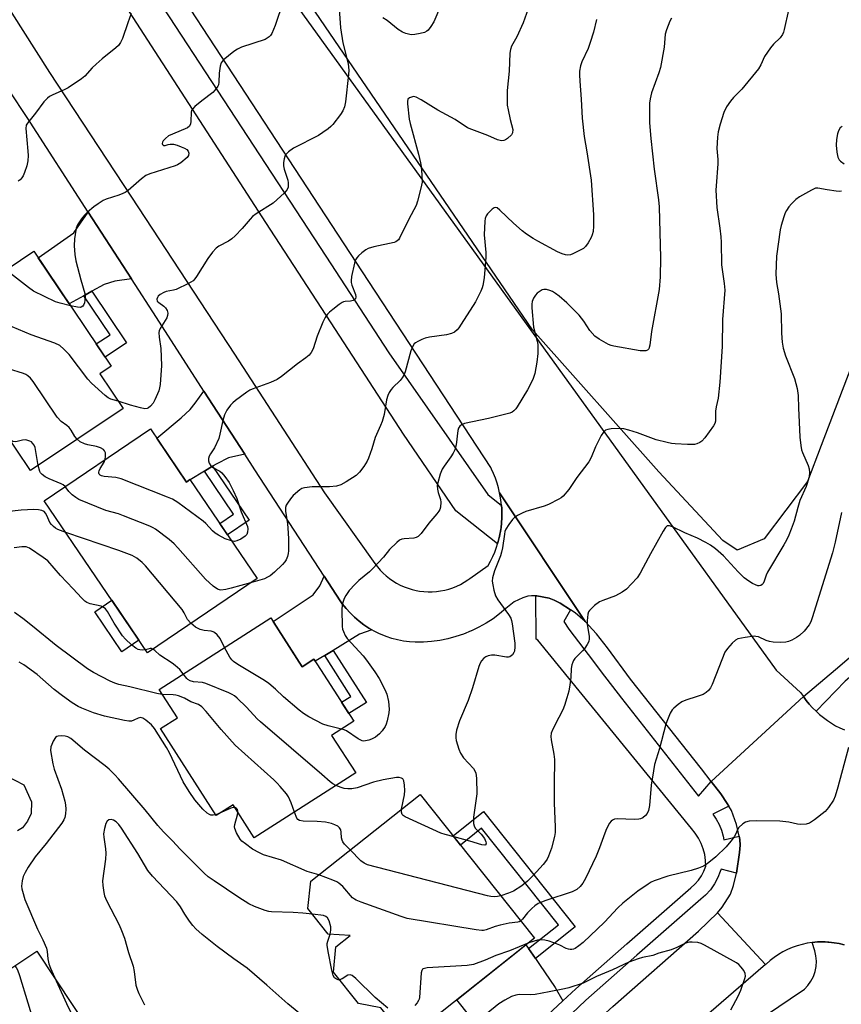
# Model space of a CAD drawing. Units: inches. Extents: x 1237770 to 1243770, y 573452 to 577453.
# Drawn here: x 1239693 to 1239960, y 573677 to 573997 of the extents above; entities that cross this region are included whole.
import ezdxf

# ---------------------------------------------------------------- set-up
doc = ezdxf.new("R2010")
doc.units = ezdxf.units.IN
doc.header["$MEASUREMENT"] = 0
for name, color, linetype in [('BLDG-Footprint', 5, 'Continuous'), ('CULTRL-Pad', 6, 'Continuous'), ('NTRL-Farm Land', 3, 'Continuous'), ('TRANS-Driveway', 251, 'Continuous'), ('TRANS-Non Street Sidewalk', 7, 'Continuous'), ('TRANS-Road', 130, 'Continuous'), ('TRANS-Street Sidewalk', 7, 'Continuous'), ('Undefined', 1, 'Continuous')]:
    doc.layers.add(name, color=color, linetype=linetype)

msp = doc.modelspace()

# ---------------------------------------------------------------- linework, layer by layer
at = {"layer": 'BLDG-Footprint'}
for points, elevation in [([(1239726.36, 573870.5), (1239696.29, 573850.28), (1239663.64, 573898.83), (1239697.41, 573921.53), (1239722.53, 573884.17), (1239718.83, 573881.69)], 626.65), ([(1239735.23, 573863.84), (1239746.92, 573846.59), (1239748.09, 573847.39), (1239769.85, 573815.29), (1239734.26, 573791.16), (1239700.81, 573840.51)], 623.06), ([(1239774.3, 573802.5), (1239784.48, 573786.61), (1239788.31, 573789.06), (1239801.25, 573768.88), (1239794.07, 573764.29), (1239801.88, 573752.12), (1239768.97, 573731.02), (1239762.09, 573741.76), (1239756.63, 573738.26), (1239738.53, 573766.48), (1239743.99, 573769.98), (1239738.05, 573779.25)], 620), ([(1239859.93, 573698.44), (1239818.32, 573665.4), (1239810.01, 573675.86), (1239802.81, 573677.17), (1239794.72, 573687.35), (1239795.47, 573695.65), (1239800.05, 573699.29), (1239792.97, 573699.73), (1239786.37, 573708.05), (1239787.32, 573716.95), (1239822.83, 573745.14)], 616.2), ([(1239670.94, 573700.85), (1239682.36, 573683.59), (1239698.35, 573694.17), (1239716.19, 573667.23), (1239677.84, 573641.84), (1239671.48, 573651.44), (1239668.3, 573649.34), (1239656.92, 573666.52), (1239660.87, 573669.14), (1239649.35, 573686.55)], 617.65)]:
    msp.add_lwpolyline(points, close=True, dxfattribs=dict(at, elevation=elevation))
at = {"layer": 'CULTRL-Pad'}
msp.add_lwpolyline([(1239731.51, 573795.22), (1239725.98, 573791.47), (1239717.18, 573804.45), (1239722.71, 573808.2)], close=True, dxfattribs=at)
msp.add_lwpolyline([(1239688.36, 573751.27), (1239694.19, 573748.28), (1239696.61, 573742.71), (1239696.55, 573738.94), (1239695.36, 573736.45), (1239693.71, 573734.25), (1239692.07, 573733.26)], dxfattribs=at)
at = {"layer": 'NTRL-Farm Land'}
msp.add_lwpolyline([(1240354.02, 574593.06), (1240235.23, 574495.58), (1240184.55, 574440.28), (1240152.62, 574387.8), (1240128.31, 574317.79), (1240089.79, 574169.98), (1240044.48, 574059.18), (1239980.5, 573930.44), (1239952.96, 573858.46), (1239948.48, 573846.75), (1239934.48, 573828.1), (1239925.67, 573824.47), (1239921, 573827.58), (1239900.26, 573849.86), (1239859.29, 573895.99), (1239793.52, 573992.41), (1239749.3, 574057.25), (1239657.94, 574192.71), (1239569.23, 574335.89), (1239486.69, 574467.2), (1239483.25, 574472.68), (1239406.99, 574594.22)], dxfattribs=at)
at = {"layer": 'TRANS-Driveway'}
for points in [[(1239729.11, 573912.57), (1239723.69, 573911.82), (1239720.21, 573910.77), (1239716.22, 573908.53), (1239713.64, 573907.09), (1239708.91, 573904.43), (1239698.83, 573919.42), (1239710.39, 573927.49), (1239712.56, 573930.68), (1239715.08, 573934.28)], [(1239765.89, 573855.6), (1239760.56, 573854.44), (1239756.76, 573852.51), (1239755.44, 573851.71), (1239752.78, 573850.11), (1239748.14, 573847.32), (1239748.09, 573847.39), (1239746.92, 573846.59), (1239737.3, 573860.79), (1239745.19, 573867.48), (1239748.15, 573870.18), (1239749.79, 573872.23), (1239752.64, 573876.13)], [(1239807.14, 573798.58), (1239803.17, 573797.16), (1239794.53, 573791.9), (1239791.82, 573790.25), (1239788.75, 573788.37), (1239788.31, 573789.06), (1239784.48, 573786.61), (1239775.06, 573801.32), (1239788.12, 573809.96), (1239790.26, 573812.89), (1239791.61, 573816.04), (1239796.82, 573808.03), (1239797.54, 573807.03), (1239798.76, 573805.5), (1239800.08, 573804.05), (1239801.48, 573802.68), (1239802.97, 573801.4), (1239804.53, 573800.22), (1239806.17, 573799.14)], [(1239858.01, 573695.03), (1239860.22, 573691.85), (1239861.55, 573689.93), (1239866.64, 573682.37), (1239869.11, 573678.08), (1239853.94, 573663.87), (1239852.53, 573662.45), (1239851.61, 573662.8), (1239848.96, 573663.84), (1239845.5, 573665.6), (1239843.4, 573667.17), (1239838.36, 573673.73), (1239836.42, 573676.25), (1239834.74, 573678.44), (1239857.16, 573696.24)]]:
    msp.add_lwpolyline(points, close=True, dxfattribs=at)
at = {"layer": 'TRANS-Non Street Sidewalk'}
for points in [[(1239713.64, 573907.09), (1239716.22, 573908.53), (1239727.47, 573891.79), (1239720.54, 573887.13), (1239717.66, 573891.43), (1239722.14, 573894.44)], [(1239752.78, 573850.11), (1239755.44, 573851.71), (1239767.34, 573834.16), (1239760.29, 573829.39), (1239757.77, 573833.11), (1239762.25, 573836.14)], [(1239969.95, 573789.75), (1239960.78, 573781.95), (1239951.3, 573772.12), (1239950.18, 573773.24), (1239949.11, 573774.41), (1239948.11, 573775.63), (1239947.18, 573776.91), (1239957.61, 573785.7), (1239967.36, 573794.01), (1239974.29, 573797.06)], [(1239791.82, 573790.25), (1239794.53, 573791.9), (1239805.36, 573775.01), (1239799.66, 573771.35), (1239797.31, 573775.03), (1239800.33, 573776.97)], [(1239860.22, 573691.85), (1239858.01, 573695.03), (1239867.67, 573702.71), (1239842.74, 573734.11), (1239835.91, 573728.68), (1239833.5, 573731.71), (1239843.36, 573739.54), (1239873.1, 573702.08)]]:
    msp.add_lwpolyline(points, close=True, dxfattribs=at)
at = {"layer": 'TRANS-Road'}
for points in [[(1239758.49, 574034.88), (1239893.63, 573847.44), (1239938.33, 573785.43), (1239946.3, 573778.23), (1239947.18, 573776.91), (1239917.31, 573749.33), (1239914.17, 573753.41), (1239891.06, 573782.55), (1239883.6, 573792.69), (1239880.02, 573797.24), (1239876.35, 573801.28), (1239848.6, 573843.11), (1239848.22, 573844.69), (1239847.77, 573846.26), (1239847.23, 573847.81), (1239846.62, 573849.32), (1239845.94, 573850.8), (1239845.72, 573851.25), (1239806.14, 573911.66), (1239718.29, 574046.04)], [(1239669.26, 574031.86), (1239702.46, 573979.62), (1239729.12, 573939.12), (1239762.57, 573888.12), (1239791.74, 573843.12), (1239808.09, 573820.13), (1239808.91, 573819.03), (1239809.81, 573817.99), (1239810.76, 573817.01), (1239811.78, 573816.09), (1239812.85, 573815.24), (1239813.97, 573814.46), (1239815.15, 573813.74), (1239816.36, 573813.11), (1239817.61, 573812.54), (1239818.89, 573812.06), (1239820.21, 573811.66), (1239821.54, 573811.35), (1239822.64, 573811.15), (1239824, 573810.99), (1239825.37, 573810.91), (1239826.74, 573810.92), (1239828.1, 573811.02), (1239829.46, 573811.2), (1239830.81, 573811.47), (1239832.13, 573811.82), (1239833.43, 573812.25), (1239834.71, 573812.76), (1239835.94, 573813.35), (1239837.14, 573814.02), (1239838.29, 573814.77), (1239838.91, 573815.2), (1239844.88, 573819.44), (1239845.66, 573820.88), (1239846.37, 573822.35), (1239847.01, 573823.85), (1239847.57, 573825.39), (1239847.93, 573826.53), (1239848.05, 573826.95), (1239848.15, 573827.29), (1239848.36, 573828.11), (1239848.46, 573828.53), (1239848.54, 573828.87), (1239848.71, 573829.7), (1239848.8, 573830.13), (1239848.86, 573830.47), (1239848.99, 573831.32), (1239849.05, 573831.74), (1239849.09, 573832.09), (1239849.19, 573832.94), (1239849.23, 573833.36), (1239849.25, 573833.71), (1239849.3, 573834.57), (1239849.32, 573834.99), (1239849.33, 573835.34), (1239849.34, 573836.2), (1239849.34, 573836.63), (1239849.33, 573836.97), (1239849.29, 573837.84), (1239849.27, 573838.26), (1239849.25, 573838.6), (1239849.21, 573839), (1239849.13, 573839.88), (1239848.91, 573841.5), (1239848.6, 573843.11), (1239876.35, 573801.28), (1239873.11, 573804.05), (1239871.57, 573805.05), (1239868.25, 573807.2), (1239866.33, 573808.19), (1239864.68, 573808.82), (1239860.69, 573809.57), (1239860.36, 573809.59), (1239858.97, 573809.67), (1239857.76, 573809.54), (1239856.08, 573808.96), (1239853.31, 573807.62), (1239850.64, 573805.52), (1239848.6, 573803.79), (1239846.45, 573802.2), (1239844.21, 573800.74), (1239841.87, 573799.42), (1239839.47, 573798.26), (1239839.39, 573798.23), (1239836.91, 573797.22), (1239834.38, 573796.37), (1239831.79, 573795.68), (1239829.17, 573795.16), (1239826.51, 573794.8), (1239823.84, 573794.61), (1239821.17, 573794.58), (1239819.36, 573794.66), (1239817.42, 573794.92), (1239815.5, 573795.31), (1239813.61, 573795.81), (1239811.75, 573796.43), (1239809.93, 573797.16), (1239809.62, 573797.3), (1239807.87, 573798.17), (1239807.14, 573798.58), (1239806.17, 573799.14), (1239804.53, 573800.22), (1239802.97, 573801.4), (1239801.48, 573802.68), (1239800.08, 573804.05), (1239798.76, 573805.5), (1239797.54, 573807.03), (1239796.82, 573808.03), (1239791.61, 573816.04), (1239769.16, 573850.53), (1239765.89, 573855.6), (1239752.64, 573876.13), (1239737.21, 573900.03), (1239729.11, 573912.57), (1239715.08, 573934.28), (1239695.21, 573965.03), (1239689.48, 573973.66)], [(1239960.46, 573696.28), (1239958.83, 573696.67), (1239957.18, 573696.97), (1239955.51, 573697.15), (1239955.1, 573697.18), (1239954.3, 573697.21), (1239953.43, 573697.24), (1239951.75, 573697.19), (1239950.08, 573697.04), (1239948.42, 573696.78), (1239946.78, 573696.42), (1239945.17, 573695.95), (1239943.59, 573695.39), (1239942.04, 573694.72), (1239940.55, 573693.96), (1239939.1, 573693.11), (1239937.71, 573692.17), (1239936.38, 573691.15), (1239935.12, 573690.04), (1239934.93, 573689.86), (1239919.28, 573706.62), (1239920.84, 573708.55), (1239923.59, 573712.69), (1239924.51, 573715.5), (1239925.45, 573719.56), (1239926.5, 573726.27), (1239926.66, 573728.61), (1239926.59, 573730.48), (1239926.35, 573731.53), (1239925.51, 573735.31), (1239923.82, 573739.89), (1239923.01, 573741.32), (1239922.5, 573742.22), (1239920.45, 573745.26), (1239917.31, 573749.33), (1239947.18, 573776.91), (1239948.11, 573775.63), (1239949.11, 573774.41), (1239950.18, 573773.24), (1239951.3, 573772.12), (1239952.47, 573771.06), (1239953.7, 573770.06), (1239954.97, 573769.12), (1239956.3, 573768.25), (1239957.66, 573767.45), (1239959.06, 573766.72), (1239960.5, 573766.06)]]:
    msp.add_lwpolyline(points, dxfattribs=at)
msp.add_lwpolyline([(1239934.93, 573689.86), (1239892.5, 573653.13), (1239868.21, 573629.41), (1239843.4, 573602.08), (1239821.76, 573575.11), (1239808.57, 573556.63), (1239792.04, 573528.73), (1239769.09, 573535.13), (1239784.63, 573560.07), (1239806.06, 573590.64), (1239829.88, 573620.47), (1239853.45, 573646.59), (1239856.98, 573649.87), (1239882.04, 573673.21), (1239885.3, 573676.24), (1239913.15, 573700.68), (1239919.28, 573706.62)], close=True, dxfattribs=at)
at = {"layer": 'TRANS-Street Sidewalk'}
for points in [[(1239733.59, 574009.72), (1239792.15, 573919.97), (1239812.67, 573888.52), (1239844.75, 573842.49), (1239849.21, 573839), (1239849.25, 573838.6), (1239849.27, 573838.26), (1239849.29, 573837.84), (1239849.33, 573836.97), (1239849.34, 573836.63), (1239849.34, 573836.2), (1239849.33, 573835.34), (1239849.32, 573834.99), (1239849.3, 573834.57), (1239849.25, 573833.71), (1239849.23, 573833.36), (1239849.19, 573832.94), (1239849.09, 573832.09), (1239849.05, 573831.74), (1239848.99, 573831.32), (1239848.86, 573830.47), (1239848.8, 573830.13), (1239848.71, 573829.7), (1239848.54, 573828.87), (1239848.46, 573828.53), (1239848.36, 573828.11), (1239848.15, 573827.29), (1239848.05, 573826.95), (1239847.93, 573826.53), (1239834.42, 573837.26), (1239817.39, 573862.17), (1239795.33, 573896.07), (1239772.7, 573930.85), (1239705.86, 574034.42)], [(1239853.94, 573663.87), (1239869.11, 573678.08), (1239873.29, 573681.99), (1239889.88, 573696.62), (1239910.69, 573714.8), (1239911.99, 573715.93), (1239913.14, 573717.22), (1239914.12, 573718.63), (1239914.92, 573720.16), (1239915.52, 573721.78), (1239915.44, 573723.69), (1239915.16, 573725.58), (1239914.67, 573727.44), (1239914, 573729.23), (1239913.14, 573730.94), (1239912.11, 573732.55), (1239910.92, 573734.05), (1239860.95, 573795.19), (1239860.45, 573795.55), (1239860.36, 573809.59), (1239860.69, 573809.57), (1239864.68, 573808.82), (1239866.33, 573808.19), (1239868.25, 573807.2), (1239871.57, 573805.05), (1239869.43, 573801.23), (1239871.01, 573798.8), (1239879.05, 573788.28), (1239881.61, 573784.93), (1239888.13, 573776.41), (1239913.19, 573744.55), (1239917.31, 573749.33), (1239920.45, 573745.26), (1239922.5, 573742.22), (1239923.01, 573741.32), (1239917.81, 573738.67), (1239918.92, 573737.05), (1239919.85, 573735.32), (1239920.6, 573733.5), (1239921.15, 573731.61), (1239921.37, 573730.39), (1239926.35, 573731.53), (1239926.59, 573730.48), (1239926.66, 573728.61), (1239926.5, 573726.27), (1239925.45, 573719.56), (1239920.46, 573720.88), (1239920.16, 573720.05), (1239919.45, 573718.14), (1239918.37, 573716.07), (1239917.03, 573714.14), (1239915.47, 573712.4), (1239913.94, 573711.07), (1239893.14, 573692.9), (1239876.62, 573678.33), (1239871.89, 573673.9)], [(1239935.52, 573673.76), (1239942.89, 573678.74), (1239947.51, 573681.86), (1239948.68, 573683.1), (1239949.66, 573684.49), (1239950.44, 573686), (1239951, 573687.61), (1239951.33, 573689.28), (1239951.42, 573690.98), (1239951.27, 573692.67), (1239950.89, 573694.33), (1239950.08, 573697.04), (1239951.75, 573697.19), (1239953.43, 573697.24), (1239954.3, 573697.21), (1239955.1, 573697.18), (1239955.51, 573697.15), (1239957.18, 573696.97), (1239958.83, 573696.67), (1239960.46, 573696.28)]]:
    msp.add_lwpolyline(points, dxfattribs=at)
at = {"layer": 'Undefined'}
msp.add_line((1239758.17, 573739.24, 616), (1239756.45, 573738.54, 616), dxfattribs=at)
for points, elevation in [([(1239778.32, 574002.57), (1239775.75, 573994.84), (1239774.63, 573992.25), (1239774.18, 573991.56), (1239773.82, 573991.18), (1239773.2, 573990.7), (1239772.45, 573990.3), (1239764.86, 573987.78), (1239763.5, 573987.22), (1239762.29, 573986.4), (1239758.87, 573983.62), (1239758.5, 573983.19), (1239758.22, 573982.72), (1239757.92, 573981.64), (1239757.6, 573979.34), (1239757.51, 573976.47), (1239757.32, 573975.64), (1239757.08, 573975.12), (1239756.29, 573973.92), (1239755.53, 573973.05), (1239751.92, 573970.43), (1239749.65, 573968.5), (1239748.86, 573967.68), (1239748.58, 573967.21), (1239748.45, 573966.72), (1239748.36, 573963.67), (1239748.23, 573962.88), (1239747.94, 573962.2), (1239747.34, 573961.67), (1239746.57, 573961.26), (1239741.16, 573958.97), (1239740.11, 573958.21), (1239739.41, 573957.37), (1239739.17, 573956.94), (1239739.08, 573956.53), (1239739.21, 573956.17), (1239739.49, 573955.92), (1239739.67, 573955.85), (1239740.09, 573955.89), (1239741, 573956.19), (1239741.67, 573956.32), (1239742.78, 573956.29), (1239743.89, 573956.01), (1239745.26, 573955.5), (1239746.33, 573955.04), (1239747.05, 573954.63), (1239747.55, 573954.08), (1239747.74, 573953.35), (1239747.65, 573952.62), (1239747.19, 573951.97), (1239745.08, 573950.29), (1239744.07, 573949.64), (1239743.3, 573949.25), (1239735.04, 573946.64), (1239733.74, 573946.11), (1239732.35, 573945.1), (1239727.99, 573941.32), (1239727.09, 573940.67), (1239726.33, 573940.28), (1239724.97, 573939.76), (1239720.91, 573938.49), (1239719.91, 573937.98), (1239718.24, 573936.92), (1239716.86, 573935.93), (1239714.88, 573934.24), (1239713.84, 573933.24), (1239712.91, 573932.08), (1239711.56, 573930.12), (1239711.14, 573929.05), (1239710.62, 573925.61), (1239710.47, 573923.31), (1239710.69, 573920.44), (1239711, 573918.45), (1239712.67, 573912.27), (1239713.95, 573907.85), (1239714.05, 573907.01), (1239713.95, 573905.62), (1239713.81, 573904.81), (1239713.58, 573904.07), (1239713.33, 573903.68), (1239712.82, 573903.38), (1239712.4, 573903.29), (1239711.59, 573903.33), (1239709.32, 573903.83)], 630), ([(1239796.43, 574001.8), (1239796.92, 573994.12), (1239797.73, 573989.23), (1239799.43, 573982.45), (1239799.67, 573980.4), (1239799.6, 573978.91), (1239798.61, 573970.12), (1239798.25, 573968.45), (1239797.71, 573967.15), (1239796.9, 573965.95), (1239794.43, 573962.71), (1239793.85, 573962.07), (1239792.95, 573961.31), (1239791.26, 573960.09), (1239789.76, 573959.16), (1239781.65, 573955.06), (1239780.05, 573953.83), (1239779.09, 573952.83), (1239778.84, 573952.35), (1239778.63, 573951.54), (1239778.5, 573950.4), (1239778.49, 573949.25), (1239778.7, 573948.15), (1239779.84, 573944.65), (1239780, 573943.81), (1239780.01, 573943.23), (1239779.91, 573942.39), (1239779.66, 573941.6), (1239779.35, 573941.14), (1239778.78, 573940.5), (1239775.07, 573937.19), (1239769.6, 573933.66), (1239768.42, 573932.79), (1239767.63, 573931.99), (1239765.02, 573928.94), (1239762.73, 573926.57), (1239761.64, 573925.55), (1239760.56, 573924.83), (1239757.48, 573923.17), (1239756.56, 573922.5), (1239755.44, 573921.24), (1239753.88, 573919.21), (1239750.16, 573913.3), (1239749.67, 573912.59), (1239749.11, 573911.95), (1239748.41, 573911.46), (1239747.64, 573911.04), (1239743.62, 573909.14), (1239742.79, 573908.86), (1239740.35, 573908.45), (1239739.58, 573908.19), (1239738.4, 573907.52), (1239737.78, 573906.93), (1239737.5, 573906.49), (1239737.37, 573906.01), (1239737.48, 573905.37), (1239737.93, 573904.84), (1239739.56, 573903.66), (1239740.15, 573903.11), (1239740.71, 573902.3), (1239740.91, 573901.4), (1239740.79, 573900.66), (1239740.53, 573899.92), (1239738.45, 573896.41), (1239738.1, 573895.64), (1239737.99, 573895.1), (1239738.05, 573893.65), (1239738.58, 573889.98), (1239738.8, 573884.41), (1239738.43, 573878.28), (1239738.25, 573877.21), (1239737.93, 573876.19), (1239736.68, 573873.23), (1239736.15, 573872.2), (1239735.28, 573871.17), (1239734.67, 573870.7), (1239734.22, 573870.49), (1239733.45, 573870.41), (1239732.08, 573870.65), (1239728.76, 573871.59), (1239724.75, 573872.89)], 628), ([(1239858.39, 574001.78), (1239856.23, 573995.72), (1239854.19, 573991.2), (1239852.48, 573988.1), (1239852.1, 573987.08), (1239851.96, 573985.89), (1239851.69, 573980.01), (1239851.06, 573973.74), (1239851, 573970.46), (1239851.07, 573968.97), (1239851.32, 573967.51), (1239852.03, 573964.3), (1239852.87, 573961.08), (1239852.83, 573960.05), (1239852.47, 573959.36), (1239851.2, 573958.19), (1239850.48, 573957.71), (1239849.99, 573957.47), (1239849.24, 573957.39), (1239847.95, 573957.72), (1239844.77, 573959.13), (1239839.54, 573961.05), (1239838.21, 573961.63), (1239834.15, 573964.28), (1239828.51, 573967.34), (1239823.11, 573970.69), (1239821.56, 573971.54), (1239820.77, 573971.77), (1239820.27, 573971.74), (1239819.34, 573971.39), (1239818.84, 573970.93), (1239818.66, 573970.22), (1239818.68, 573969.38), (1239819.29, 573964.43), (1239819.61, 573962.98), (1239822.25, 573953.04), (1239822.92, 573950.23), (1239823.12, 573949.05), (1239823.39, 573946.38), (1239823.48, 573944), (1239823.07, 573942.02), (1239821.94, 573937.8), (1239821.49, 573936.43), (1239819.13, 573931.91), (1239816.11, 573925.75), (1239815.79, 573925.28), (1239815.39, 573924.89), (1239814.92, 573924.6), (1239814.39, 573924.41), (1239807.79, 573923), (1239805.93, 573922.42), (1239805.21, 573921.99), (1239803.86, 573920.97), (1239802.78, 573920.05), (1239802.21, 573919.45), (1239801.82, 573918.74), (1239801.5, 573917.64), (1239800.57, 573913.35), (1239800.37, 573911.92), (1239800.4, 573911.35), (1239800.63, 573910.5), (1239801.87, 573907.45), (1239801.96, 573906.72), (1239801.81, 573906.11), (1239801.48, 573905.76), (1239801.02, 573905.52), (1239800.21, 573905.37), (1239798.49, 573905.26), (1239797.94, 573905.14), (1239797.44, 573904.91), (1239796.49, 573904.28), (1239794.43, 573902.67), (1239793.33, 573901.73), (1239792.76, 573901.12), (1239791.99, 573899.99), (1239791.24, 573898.48), (1239789.36, 573893.96), (1239788.06, 573889.84), (1239787.47, 573888.64), (1239786.83, 573887.78), (1239785.72, 573886.88), (1239782.97, 573885.01), (1239777.78, 573880.87), (1239776.35, 573879.87), (1239774.24, 573878.96), (1239768.26, 573876.78), (1239767.48, 573876.39), (1239766.51, 573875.73), (1239762.92, 573873.11), (1239762.02, 573872.35), (1239761.28, 573871.5), (1239760.1, 573869.89), (1239759.32, 573868.38), (1239758.75, 573866.55), (1239757.82, 573862.17), (1239757.42, 573860.76), (1239756.06, 573857.67), (1239754.77, 573855.73), (1239754.36, 573854.99), (1239754.12, 573854.25), (1239754.06, 573853.5), (1239754.28, 573852.73), (1239754.88, 573851.82), (1239755.69, 573851.22), (1239757.83, 573850.06), (1239758.48, 573849.55), (1239759.42, 573848.42), (1239760.76, 573846.45), (1239762.1, 573843.84), (1239763.34, 573841.2), (1239764.75, 573836.94), (1239766.78, 573832.12), (1239766.87, 573831.34), (1239766.75, 573830.3), (1239766.5, 573829.57), (1239766.02, 573828.97), (1239764.61, 573828.03), (1239763.33, 573827.43), (1239762.54, 573827.3), (1239761.62, 573827.43)], 626), ([(1239829.41, 574001.12), (1239827.25, 573996.03), (1239826.32, 573994.5), (1239825.43, 573993.34), (1239825, 573992.98), (1239824.24, 573992.62), (1239822.8, 573992.24), (1239821.04, 573991.9), (1239819.87, 573991.87), (1239818.16, 573992.28), (1239817.09, 573992.72), (1239815.7, 573993.59), (1239812.07, 573996.44), (1239810.7, 573997.38)], 628), ([(1239942.39, 573999.86), (1239941, 573993.52), (1239940.77, 573992.7), (1239940.44, 573991.94), (1239939.61, 573990.84), (1239937.48, 573988.77), (1239936.57, 573987.65), (1239934.61, 573984.8), (1239933.41, 573982.09), (1239932.61, 573980.77), (1239927.25, 573974.21), (1239924.52, 573971.43), (1239923.58, 573970.33), (1239922.22, 573968.44), (1239921.42, 573966.63), (1239920.16, 573962.84), (1239919.56, 573960.27), (1239919.3, 573958.57), (1239919.06, 573954.89), (1239919.39, 573951.32), (1239919.41, 573949.96), (1239918.84, 573942.82), (1239918.79, 573941.33), (1239919.14, 573935.76), (1239920.12, 573929.06), (1239920.43, 573926.24), (1239920.53, 573924.51), (1239920.65, 573917.15), (1239921.53, 573911.08), (1239921.67, 573908.86), (1239920.97, 573899.4), (1239920.81, 573890.63), (1239920.13, 573879.06), (1239919.58, 573873.77), (1239918.9, 573871.02), (1239918.66, 573869.62), (1239918.64, 573866.38), (1239918.43, 573865.59), (1239918.03, 573864.82), (1239915.22, 573860.95), (1239914.24, 573859.86), (1239913.6, 573859.42), (1239912.66, 573858.98), (1239911.86, 573858.79), (1239911.02, 573858.72), (1239909.59, 573858.72), (1239905.57, 573858.94), (1239904.43, 573859.08), (1239903.03, 573859.37), (1239899.43, 573860.29), (1239893.32, 573862.61), (1239890.56, 573863.44), (1239888.9, 573863.85), (1239887.46, 573863.93), (1239884.84, 573863.81), (1239883.7, 573863.65), (1239882.97, 573863.38), (1239882.27, 573862.83), (1239881.53, 573861.71), (1239879.75, 573857.99), (1239878.35, 573854.57), (1239877.54, 573853.1), (1239873.69, 573848.03), (1239871.07, 573844.18), (1239869.23, 573842), (1239868.58, 573841.46), (1239867.84, 573841), (1239864.42, 573839.29), (1239863.03, 573838.78), (1239857.06, 573836.96), (1239855.97, 573836.51), (1239854.41, 573835.69), (1239853.43, 573835.05), (1239852.8, 573834.45), (1239851.55, 573832.79), (1239850.61, 573831.28), (1239850.32, 573830.47), (1239850.14, 573829.63), (1239849.54, 573825.21), (1239849.26, 573823.75), (1239848.89, 573822.65), (1239846.9, 573817.78), (1239846.31, 573815.52), (1239846.21, 573814.38), (1239846.36, 573813.23), (1239846.72, 573811.51), (1239847.3, 573809.57), (1239848.05, 573808.33), (1239851.47, 573803.61), (1239852.19, 573802.39), (1239852.5, 573801.62), (1239852.71, 573800.5), (1239853.59, 573794.25), (1239853.59, 573793.1), (1239853.38, 573791.69), (1239853.21, 573791.17), (1239852.77, 573790.46), (1239852.39, 573790.08), (1239851.95, 573789.81), (1239851.43, 573789.71), (1239850.87, 573789.72), (1239847.09, 573790.36), (1239845.98, 573790.36), (1239844.91, 573790.13), (1239844.15, 573789.83), (1239843.5, 573789.34), (1239842.77, 573788.47), (1239842.33, 573787.74), (1239841.88, 573786.65), (1239839.76, 573779.69), (1239838.38, 573775.61), (1239835.59, 573769.07), (1239834.64, 573766.01), (1239834.39, 573764.6), (1239834.39, 573763.47), (1239834.54, 573762.62), (1239835.34, 573759.83), (1239835.86, 573758.5), (1239836.87, 573757.04), (1239840.17, 573753.49), (1239840.6, 573752.8), (1239840.89, 573752.07), (1239841.11, 573750.35), (1239841.22, 573745.34), (1239840.16, 573737.69), (1239840.1, 573736.82), (1239840.16, 573735.68), (1239840.34, 573734.87), (1239840.71, 573734.21), (1239842.61, 573732.26), (1239843.66, 573730.78), (1239844.13, 573729.77), (1239844.21, 573729.31), (1239844.17, 573728.93), (1239844.09, 573728.79), (1239843.77, 573728.65), (1239842.82, 573728.7), (1239838.96, 573729.97), (1239833.82, 573731.31)], 620), ([(1239728.97, 573998.76), (1239727.97, 573995.7), (1239726.18, 573990.62), (1239725.51, 573989.32), (1239724.85, 573988.37), (1239724, 573987.56), (1239719.6, 573984.07), (1239717.59, 573982.31), (1239716.32, 573981.08), (1239714.01, 573978.45), (1239712.93, 573977.5), (1239708.59, 573974.58), (1239707.3, 573973.94), (1239703.56, 573972.31), (1239702.53, 573971.75), (1239701.85, 573971.24), (1239700.67, 573970.04), (1239698, 573966.35), (1239695.32, 573963.16), (1239694.96, 573962.44), (1239694.84, 573961.36), (1239695.49, 573954), (1239695.52, 573952.59), (1239695.42, 573950.94), (1239695.09, 573949.29), (1239694.43, 573947.09), (1239693.99, 573946.05), (1239693.54, 573945.33), (1239692.97, 573944.73), (1239692.3, 573944.26)], 632), ([(1239880, 573996.85), (1239879.06, 573992.73), (1239878.03, 573989.3), (1239877.32, 573987.34), (1239875.26, 573983.1), (1239874.87, 573981.71), (1239874.56, 573979.99), (1239874.51, 573978.81), (1239874.59, 573976.73), (1239875.03, 573970.93), (1239875.36, 573964.75), (1239876.01, 573958.8), (1239876.95, 573953.79), (1239878.34, 573944.59), (1239879.02, 573933.36), (1239879.07, 573929.69), (1239878.92, 573927.99), (1239878.64, 573926.86), (1239878.35, 573926.04), (1239877.3, 573924.25), (1239876.43, 573923.07), (1239875.8, 573922.48), (1239874.53, 573921.75), (1239872.4, 573920.72), (1239871.59, 573920.42), (1239870.78, 573920.3), (1239869.97, 573920.41), (1239868.9, 573920.7), (1239867.41, 573921.3), (1239860.95, 573924.77), (1239859.44, 573925.66), (1239857.3, 573927.08), (1239855.93, 573928.15), (1239853.05, 573930.66), (1239848.68, 573934.92), (1239847.84, 573935.59), (1239847.26, 573935.76), (1239846.81, 573935.63), (1239846.14, 573935.17), (1239845.28, 573934.37), (1239844.67, 573933.72), (1239844.2, 573933.01), (1239843.96, 573932.2), (1239843.85, 573931.33), (1239843.63, 573926.89), (1239844.07, 573921.08), (1239844.11, 573919.63), (1239843.6, 573912.95), (1239843.19, 573910.45), (1239842.95, 573909.64), (1239842.48, 573908.55), (1239840.74, 573905.1), (1239836.17, 573897.83), (1239835.33, 573896.61), (1239834.77, 573895.98), (1239833.91, 573895.31), (1239832.97, 573894.79), (1239831.36, 573894.39), (1239825.87, 573893.59), (1239824.44, 573893.3), (1239823.34, 573892.89), (1239822.01, 573892.27), (1239821.29, 573891.81), (1239820.91, 573891.43), (1239820.34, 573890.5), (1239819.83, 573889.21), (1239817.92, 573882.36), (1239817.52, 573881.3), (1239816.99, 573880.39), (1239816.32, 573879.54), (1239813.94, 573877.31), (1239813.35, 573876.66), (1239812.75, 573875.7), (1239812.26, 573874.67), (1239811.86, 573873.27), (1239811.13, 573868.54), (1239810.44, 573866.29), (1239809.92, 573864.92), (1239808.16, 573861), (1239807.16, 573857.39), (1239806.09, 573854.36), (1239805.58, 573853.34), (1239804.48, 573851.67), (1239803.15, 573849.81), (1239802.04, 573848.69), (1239798.82, 573846.64), (1239797.03, 573845.65), (1239795.66, 573845.28), (1239793.38, 573845), (1239787.7, 573844.97), (1239785.22, 573844.71), (1239784.45, 573844.48), (1239783.75, 573844.06), (1239781.63, 573842.19), (1239780.7, 573841.12), (1239779.7, 573839.75), (1239779.33, 573839.02), (1239779.15, 573838.29), (1239779.15, 573837.16), (1239779.72, 573833.04), (1239779.85, 573831.61), (1239780.04, 573828.21), (1239780.1, 573825.65), (1239780.08, 573824.23), (1239779.98, 573823.4), (1239779.72, 573822.36), (1239779.33, 573821.36), (1239778.87, 573820.66), (1239778.07, 573819.79), (1239775.5, 573817.28), (1239774.16, 573816.15), (1239773.24, 573815.63), (1239772.24, 573815.19), (1239767.78, 573813.89)], 624), ([(1239904.35, 573997.26), (1239903.82, 573996.24), (1239902.78, 573993.44), (1239902.37, 573992.01), (1239902.06, 573987.77), (1239900.81, 573981.22), (1239900.27, 573979.52), (1239897.94, 573973.04), (1239897.43, 573971.05), (1239897.23, 573969.61), (1239897.3, 573963.27), (1239897.69, 573958.16), (1239898.72, 573948.15), (1239900.16, 573938.26), (1239900.43, 573935.92), (1239900.83, 573919.4), (1239900.71, 573913.22), (1239900.37, 573909.16), (1239897.94, 573895.42), (1239897.37, 573891.08), (1239897.19, 573890.28), (1239896.98, 573889.81), (1239896.55, 573889.42), (1239896.1, 573889.24), (1239895.31, 573889.15), (1239894.18, 573889.21), (1239885.63, 573890.74), (1239884.76, 573890.95), (1239883.96, 573891.26), (1239880.92, 573892.93), (1239879.54, 573893.92), (1239877.92, 573895.8), (1239875.97, 573898.78), (1239874.44, 573900.74), (1239870.41, 573904.81), (1239867.92, 573906.95), (1239866.73, 573907.85), (1239865.72, 573908.47), (1239864.91, 573908.81), (1239863.78, 573909.09), (1239862.95, 573909.14), (1239862.43, 573909.03), (1239861.71, 573908.62), (1239860.81, 573907.9), (1239860.2, 573907.28), (1239859.6, 573906.3), (1239859.2, 573905.21), (1239859.06, 573904.35), (1239859.04, 573903.18), (1239859.64, 573896.88), (1239860.8, 573892.3), (1239861.01, 573891.2), (1239861.05, 573890.06), (1239860.99, 573888.34), (1239860.69, 573885.5), (1239860.02, 573881.87), (1239859.44, 573880.24), (1239858.67, 573878.38), (1239857.7, 573876.58), (1239854.3, 573871.05), (1239853.81, 573870.33), (1239853.26, 573869.72), (1239852.68, 573869.28), (1239851.93, 573868.94), (1239845.01, 573867.18), (1239837.24, 573865.61), (1239836.2, 573865.2), (1239835.64, 573864.71), (1239835.23, 573864.08), (1239835, 573863.28), (1239834.51, 573858.66), (1239834.09, 573857), (1239833.57, 573855.97), (1239832.81, 573854.73), (1239830.59, 573851.72), (1239829.99, 573850.76), (1239829.35, 573849.12), (1239828.5, 573846.28), (1239828.36, 573845.43), (1239828.43, 573844.29), (1239828.67, 573843.15), (1239829.37, 573840.91), (1239829.47, 573840.07), (1239829.37, 573838.41), (1239829.15, 573837.62), (1239828.89, 573837.14), (1239828.21, 573836.25), (1239825.6, 573833.26), (1239823.17, 573829.84), (1239822.2, 573828.91), (1239821.54, 573828.52), (1239820.76, 573828.31), (1239817.66, 573828.16), (1239816.85, 573828.03), (1239816.11, 573827.68), (1239815.21, 573826.95), (1239812.87, 573824.65), (1239810.95, 573822.23), (1239807.38, 573818.44), (1239806.31, 573817.45), (1239802.9, 573814.61), (1239801.67, 573813.42), (1239799.81, 573811.33), (1239798.71, 573809.74), (1239798.19, 573808.78), (1239797.8, 573807.73), (1239797.51, 573806.64), (1239797.33, 573805.23), (1239797.52, 573799.67), (1239797.63, 573798.81), (1239797.87, 573798), (1239798.5, 573796.73), (1239799.16, 573795.79), (1239804.3, 573790.09), (1239805.39, 573788.73), (1239808.13, 573784.98), (1239809.45, 573782.82), (1239811.3, 573779.25), (1239811.96, 573777.63), (1239812.53, 573775.34), (1239812.7, 573772.8), (1239812.6, 573771.65), (1239812.13, 573769.05), (1239811.8, 573767.93), (1239811.41, 573767.17), (1239810.43, 573765.72), (1239809.66, 573764.85), (1239808.3, 573763.74), (1239807.05, 573763.02), (1239806.2, 573762.74), (1239805.06, 573762.5), (1239804.5, 573762.47), (1239803.97, 573762.56), (1239802.71, 573763.2), (1239798.94, 573765.74), (1239798.16, 573766.07), (1239797.27, 573766.33)], 622), ([(1239959.74, 573962.04), (1239959.17, 573961.57), (1239958.59, 573960.69), (1239958.22, 573959.62), (1239957.97, 573957.83), (1239957.85, 573956.03), (1239958.03, 573953.76), (1239958.33, 573952.11), (1239958.54, 573951.62), (1239958.85, 573951.2), (1239959.23, 573950.84), (1239960.42, 573949.97)], 618), ([(1239959.54, 573941.03), (1239959, 573940.98), (1239957.85, 573941.06), (1239954.9, 573941.46), (1239951.86, 573942), (1239951.1, 573941.98), (1239949.79, 573941.42), (1239945.92, 573939.17), (1239944.78, 573938.31), (1239943.36, 573936.99), (1239942.47, 573935.93), (1239941.68, 573934.8), (1239941.32, 573934.03), (1239940.84, 573932.67), (1239939.99, 573929.89), (1239939.66, 573928.47), (1239938.52, 573919.97), (1239938.28, 573914.05), (1239938.51, 573911.39), (1239939.12, 573907.67), (1239939.94, 573901.25), (1239940.06, 573894.88), (1239940.3, 573892), (1239940.67, 573890.03), (1239941.35, 573887.56), (1239944.34, 573880.22), (1239945.17, 573876.92), (1239945.52, 573874.67), (1239945.62, 573870.52), (1239945.88, 573866.06), (1239946.04, 573861.11), (1239946.33, 573858.47), (1239946.61, 573857.02), (1239946.88, 573856.19), (1239948.8, 573851.94), (1239949.08, 573850.82), (1239949.2, 573849.67), (1239949.06, 573848.29), (1239948.47, 573846.14), (1239948.06, 573845.08), (1239946.02, 573840.53), (1239945.35, 573838.35), (1239944.15, 573833.88), (1239943.24, 573831.25), (1239942.44, 573829.34), (1239941.68, 573827.71), (1239940.83, 573826.16), (1239935.54, 573817.29), (1239935.11, 573816.36), (1239934.44, 573814.41), (1239934.1, 573813.65), (1239933.78, 573813.26), (1239933.37, 573813.02), (1239932.88, 573812.9), (1239932.37, 573812.9), (1239931.62, 573813.14), (1239930.64, 573813.65), (1239929.45, 573814.4), (1239928.02, 573815.5), (1239926.08, 573817.37), (1239921.22, 573822.63), (1239918.63, 573824.9), (1239917.04, 573826.07), (1239915.58, 573826.93), (1239912.81, 573828.36), (1239908.68, 573830.13), (1239904.71, 573831.98), (1239903.7, 573832.35), (1239903.23, 573832.39), (1239902.94, 573832.32), (1239902.4, 573831.84), (1239901.65, 573830.67), (1239897.55, 573823.26), (1239895.23, 573818.8), (1239894.2, 573816.99), (1239893.2, 573815.52), (1239891.43, 573813.53), (1239889.78, 573811.83), (1239888.41, 573810.83), (1239886.19, 573809.61), (1239882.06, 573808.14), (1239881.01, 573807.66), (1239879.39, 573806.46), (1239877.73, 573804.9), (1239877.43, 573804.45), (1239877.18, 573803.69), (1239876.97, 573801.47), (1239877.04, 573800.32), (1239877.66, 573796.48), (1239877.67, 573795.63), (1239877.52, 573794.82), (1239877.05, 573793.81), (1239876.28, 573792.61), (1239875.52, 573791.74), (1239873.05, 573789.28), (1239872.55, 573788.6), (1239872.31, 573788.08), (1239872.06, 573787.23), (1239871.84, 573786.07), (1239871.69, 573783.14), (1239871.41, 573780.66), (1239871.02, 573778.7), (1239870.46, 573776.46), (1239869.64, 573773.95), (1239869.12, 573772.6), (1239867.87, 573770.09), (1239865.83, 573766.31), (1239865.36, 573765), (1239865.26, 573763.92), (1239865.33, 573762.8), (1239866.22, 573758.21), (1239866.38, 573756.49), (1239866.26, 573748.55), (1239866.35, 573742.42), (1239866.66, 573734.45), (1239866.58, 573732.79), (1239866.42, 573731.44), (1239865.47, 573727.69), (1239864.46, 573725.07), (1239863.98, 573724.07), (1239863.48, 573723.29), (1239862.72, 573722.37), (1239859.48, 573718.84), (1239857.63, 573716.99), (1239855.79, 573715.41), (1239853.08, 573713.65), (1239851.48, 573713), (1239848.98, 573712.22)], 618), ([(1239709.32, 573903.83), (1239705.92, 573904.63), (1239704.39, 573905.1), (1239697.3, 573908.56), (1239695.64, 573909.74), (1239689.87, 573914.33), (1239689.16, 573915.12), (1239689.02, 573915.55), (1239689.02, 573915.9)], 630), ([(1239724.75, 573872.89), (1239722.44, 573873.46), (1239721.51, 573873.94), (1239720.59, 573874.67), (1239716.14, 573878.64), (1239714.94, 573879.95), (1239708.85, 573888.04), (1239707.2, 573889.77), (1239705.85, 573890.92), (1239704.27, 573891.63), (1239696.53, 573894.37), (1239682.09, 573900.5), (1239675.97, 573903.22), (1239674.05, 573904.35), (1239673.63, 573904.69), (1239673.15, 573905.22)], 628), ([(1239711.45, 573860.47), (1239710.74, 573861.4), (1239709.57, 573863.41), (1239708.91, 573864.34), (1239708.16, 573864.98), (1239706.32, 573866.25), (1239704.96, 573867.7), (1239697.19, 573879.21), (1239696.29, 573880.36), (1239695.5, 573881.09), (1239694.82, 573881.54), (1239694.04, 573881.88), (1239689.2, 573883.39), (1239681.47, 573886.39), (1239679.51, 573887), (1239674.7, 573888.27), (1239673.35, 573888.78), (1239671.86, 573889.58), (1239670.93, 573890.26), (1239666.79, 573894.14)], 626), ([(1239698.84, 573851.99), (1239697.79, 573857.75), (1239697.49, 573858.55), (1239697.01, 573859.23), (1239696.61, 573859.61), (1239696.14, 573859.88), (1239694.83, 573860.27), (1239693.74, 573860.22), (1239692.04, 573859.72), (1239691.34, 573859.62), (1239690.64, 573859.78), (1239689.98, 573860.2), (1239689.43, 573860.75), (1239688.91, 573861.58), (1239687.33, 573865.6), (1239686.71, 573866.8), (1239685.97, 573867.69), (1239684.3, 573869.33), (1239683.64, 573869.86), (1239682.87, 573870.23)], 624), ([(1239720.61, 573853.93), (1239720.72, 573854.94), (1239720.63, 573856.05), (1239720.35, 573856.76), (1239720, 573857.11), (1239719.05, 573857.64), (1239717.71, 573858.15), (1239714.9, 573858.67), (1239713.84, 573858.97), (1239712.42, 573859.67), (1239711.45, 573860.47)], 626), ([(1239707.55, 573845.08), (1239706.89, 573845.67), (1239706.29, 573846.05), (1239702.34, 573847.61), (1239701.09, 573848.32), (1239700.16, 573848.98), (1239699.6, 573849.57), (1239699.35, 573850.04), (1239698.84, 573851.99)], 624), ([(1239761.62, 573827.43), (1239759.53, 573828.14), (1239757.31, 573829.36), (1239756.32, 573830), (1239755.43, 573830.78), (1239753.23, 573833.07), (1239752.34, 573833.84), (1239744.2, 573839.88), (1239742.45, 573841.01), (1239740.81, 573841.72), (1239725.77, 573847.63), (1239724.91, 573847.88), (1239724.05, 573848.03), (1239720.22, 573848.42), (1239719.4, 573848.62), (1239718.95, 573848.83), (1239718.63, 573849.13), (1239718.48, 573849.48), (1239718.47, 573849.74), (1239718.59, 573850.23), (1239718.97, 573851), (1239720.24, 573853.03), (1239720.61, 573853.93)], 626), ([(1239767.78, 573813.89), (1239761.41, 573812.06), (1239759.74, 573811.64), (1239758.14, 573811.47), (1239757.65, 573811.55), (1239757.02, 573811.81), (1239755.66, 573812.8), (1239753.17, 573815.04), (1239744.15, 573825.26), (1239742.92, 573826.56), (1239741.33, 573827.88), (1239736.89, 573831.29), (1239736.13, 573831.74), (1239735.06, 573832.22), (1239726.51, 573835.59), (1239724.84, 573836.2), (1239720.81, 573837.38), (1239712.04, 573840.94), (1239711.02, 573841.52), (1239709.88, 573842.47), (1239708.82, 573843.51), (1239707.55, 573845.08)], 624), ([(1239707.81, 573830.18), (1239705.25, 573831.18), (1239704.49, 573831.6), (1239703.79, 573832.13), (1239703.16, 573832.75), (1239702.63, 573833.45), (1239701.62, 573835.75), (1239701.23, 573836.44), (1239700.72, 573836.96), (1239700.02, 573837.32), (1239698.89, 573837.57), (1239697.43, 573837.61), (1239693.32, 573837.44), (1239688.59, 573836.95)], 622), ([(1239959.54, 573836.71), (1239957.52, 573827.04), (1239956.68, 573823.6), (1239950.09, 573802.52), (1239949.59, 573801.15), (1239949.1, 573800.21), (1239947.42, 573798.16), (1239945.97, 573796.7), (1239944.98, 573796.08), (1239943.4, 573795.27), (1239942.33, 573794.78), (1239941.51, 573794.52), (1239939.77, 573794.45), (1239937.41, 573794.6), (1239936.24, 573794.75), (1239935.16, 573795.09), (1239932.59, 573796.25), (1239931.8, 573796.46), (1239931.23, 573796.49), (1239928.28, 573796.09), (1239925.96, 573795.61), (1239925.19, 573795.24), (1239924.12, 573794.28), (1239922.53, 573792.53), (1239921.73, 573791.31), (1239919.72, 573786.35), (1239917.61, 573780.77), (1239917.08, 573779.75), (1239916.42, 573778.91), (1239915.66, 573778.17), (1239914.68, 573777.62), (1239912.75, 573776.92), (1239909.05, 573775.76), (1239907.71, 573775.16), (1239906.52, 573774.31), (1239905.18, 573773.18), (1239904.6, 573772.54), (1239904, 573771.53), (1239903.06, 573769.35), (1239902.56, 573767.95), (1239900.47, 573760.04), (1239898.91, 573754.79), (1239898.52, 573752.78), (1239897.8, 573748.1), (1239897.26, 573741.57), (1239896.9, 573739.93), (1239896.45, 573738.94), (1239895.9, 573738.31), (1239895.04, 573737.57), (1239894.32, 573737.17), (1239893.81, 573737.04), (1239892.43, 573736.96), (1239886.78, 573737.17), (1239885.94, 573737.09), (1239885.22, 573736.79), (1239884.83, 573736.41), (1239884.31, 573735.73), (1239883.25, 573733.94), (1239882.71, 573732.56), (1239881.07, 573727.8), (1239879.89, 573725.06), (1239876.49, 573717.8), (1239875.6, 573716.31), (1239874.75, 573715.17), (1239873.68, 573714.26), (1239872.19, 573713.47), (1239863.56, 573710.68), (1239862.17, 573710.15), (1239861.13, 573709.64), (1239860.04, 573708.92), (1239859, 573708.05), (1239857.65, 573706.64), (1239855.99, 573704.62), (1239855.44, 573704.09)], 616), ([(1239748.34, 573800.71), (1239747.24, 573801.97), (1239746.23, 573804.11), (1239745.52, 573805.18), (1239733.65, 573819.36), (1239732.62, 573820.4), (1239730.8, 573821.85), (1239730.07, 573822.33), (1239729.3, 573822.71), (1239725.03, 573824.39), (1239707.81, 573830.18)], 622), ([(1239733.67, 573792.03), (1239732.7, 573791.92), (1239731.85, 573792.03), (1239731.3, 573792.2), (1239730.54, 573792.6), (1239729.16, 573793.71), (1239727.17, 573795.51), (1239726.22, 573796.62), (1239723.44, 573800.73), (1239721.34, 573804.5), (1239720.62, 573805.36), (1239719.95, 573805.89), (1239719.22, 573806.3), (1239715.71, 573807.06), (1239714.64, 573807.48), (1239713.91, 573807.94), (1239712.84, 573808.92), (1239710.21, 573811.94), (1239706.06, 573816.2), (1239701.91, 573820.94), (1239700.44, 573822.11), (1239696.01, 573825.07), (1239695.51, 573825.32), (1239694.9, 573825.51), (1239693.55, 573825.53), (1239691.06, 573825.19)], 620), ([(1239739.09, 573777.62), (1239737.33, 573777.86), (1239728.6, 573780.04), (1239725.03, 573780.78), (1239723.7, 573781.21), (1239722.17, 573781.88), (1239716.81, 573784.72), (1239714.87, 573785.92), (1239704.66, 573793.53), (1239696.99, 573799.77), (1239693.83, 573802.24), (1239691.1, 573804.24)], 618), ([(1239759.3, 573792.88), (1239757.84, 573795.77), (1239756.92, 573796.9), (1239756.06, 573797.66), (1239755.63, 573797.9), (1239755.01, 573798.11), (1239752.75, 573798.33), (1239751.39, 573798.7), (1239749.86, 573799.44), (1239748.34, 573800.71)], 622), ([(1239736, 573792.34), (1239735.62, 573792.48), (1239735.12, 573792.47), (1239733.67, 573792.03)], 620), ([(1239745.87, 573784.27), (1239744.79, 573785.64), (1239743.32, 573787.03), (1239742.29, 573787.78), (1239738.36, 573790.32), (1239736.65, 573791.87), (1239736, 573792.34)], 620), ([(1239797.27, 573766.33), (1239792.95, 573767.35), (1239791.26, 573767.89), (1239786.64, 573770.35), (1239784.89, 573771.38), (1239783.52, 573772.46), (1239778.42, 573776.81), (1239775.86, 573779.34), (1239773.71, 573781.16), (1239772.23, 573782.13), (1239763.63, 573787.3), (1239762.24, 573788.27), (1239761.72, 573788.8), (1239761.08, 573789.71), (1239759.3, 573792.88)], 622), ([(1239756.45, 573738.54), (1239755.64, 573738.38), (1239754.88, 573738.42), (1239754.39, 573738.58), (1239753.7, 573738.99), (1239752.24, 573740.28), (1239749.67, 573743.38), (1239747.83, 573746.02), (1239745.92, 573749.22), (1239741.46, 573758.58), (1239740.51, 573760.39), (1239736.58, 573766.55), (1239735.58, 573767.7), (1239733.79, 573769.29), (1239732.75, 573769.93), (1239732.07, 573770.09), (1239731.32, 573769.94), (1239729.84, 573769.22), (1239729.08, 573768.96), (1239728.25, 573768.92), (1239726.84, 573769.13), (1239720.31, 573770.51), (1239716.73, 573771.64), (1239713.01, 573773.09), (1239711.78, 573773.73), (1239709.88, 573774.9), (1239706.7, 573777.17), (1239704.06, 573779.24), (1239698.46, 573784.08), (1239694.11, 573787.17), (1239692.67, 573788.09)], 616), ([(1239795.47, 573748.01), (1239794.46, 573748.54), (1239793.61, 573749.17), (1239790.94, 573751.62), (1239770.97, 573768.68), (1239769.92, 573769.69), (1239766.39, 573773.44), (1239763.39, 573776.35), (1239762.49, 573777.12), (1239761.75, 573777.58), (1239760.68, 573778.08), (1239753.26, 573781.16), (1239752.13, 573781.45), (1239749.23, 573781.67), (1239748.14, 573782), (1239747.41, 573782.4), (1239747.02, 573782.77), (1239745.87, 573784.27)], 620), ([(1239782, 573739.38), (1239780.89, 573742.42), (1239780.08, 573744.32), (1239779.45, 573745.29), (1239777.39, 573747.74), (1239776.41, 573748.81), (1239775.34, 573749.83), (1239762.81, 573761.14), (1239758.2, 573766.24), (1239753.35, 573772.09), (1239751.98, 573773.59), (1239750.87, 573774.28), (1239748.38, 573775.24), (1239746.27, 573776.36), (1239744.38, 573777.12), (1239743.54, 573777.32), (1239742.68, 573777.43), (1239739.09, 573777.62)], 618), ([(1239787.82, 573706.22), (1239784.74, 573706.53), (1239781.55, 573706.72), (1239774.52, 573706.97), (1239773.65, 573707.08), (1239772.55, 573707.38), (1239769.04, 573708.68), (1239767.21, 573709.61), (1239763.92, 573711.61), (1239755.91, 573717.01), (1239754.01, 573718.38), (1239752.69, 573719.58), (1239744.92, 573727.36), (1239742.44, 573730.02), (1239739.55, 573732.92), (1239737.71, 573735.03), (1239733.55, 573740.14), (1239724.94, 573750.14), (1239723.75, 573751.46), (1239721.86, 573753.37), (1239720.56, 573754.45), (1239713.89, 573759.51), (1239709.39, 573763.3), (1239708.44, 573763.8), (1239707.61, 573764.02), (1239706.44, 573764.14), (1239705.31, 573764.09), (1239704.83, 573763.92), (1239704.45, 573763.59), (1239703.7, 573762.4), (1239703.2, 573761.34), (1239702.92, 573760.53), (1239702.86, 573759.4), (1239703.59, 573755.02), (1239703.97, 573753.29), (1239706.41, 573746.84), (1239707.51, 573742.9), (1239707.69, 573741.76), (1239707.79, 573740.31), (1239707.7, 573738.82), (1239707.5, 573737.66), (1239707.18, 573736.83), (1239706.51, 573735.75), (1239701.45, 573729.19), (1239697.81, 573724.89), (1239695.59, 573721.48), (1239694.55, 573719.73), (1239693.99, 573718.46), (1239693.63, 573717.1), (1239693.46, 573715.37), (1239693.51, 573714.51), (1239693.69, 573713.66), (1239694.52, 573711.03), (1239698.56, 573701.38), (1239700.31, 573697.9), (1239701.47, 573695.21), (1239701.77, 573694.1), (1239701.98, 573691.77), (1239702.33, 573690.09), (1239702.83, 573688.73), (1239704.68, 573684.61)], 614), ([(1239961.79, 573760.39), (1239958.4, 573747.52), (1239957.47, 573744.55), (1239956.92, 573743.25), (1239955.38, 573740.85), (1239954.29, 573739.55), (1239950.81, 573736.92), (1239949.13, 573735.8), (1239948.08, 573735.43), (1239946.4, 573735.32), (1239945.27, 573735.45), (1239942.47, 573736.07), (1239939.59, 573736.39), (1239931.87, 573736.53), (1239929.55, 573736.4), (1239928.46, 573736.14), (1239927.52, 573735.54), (1239926.28, 573734.33), (1239925.82, 573733.63), (1239925.17, 573732.12), (1239924.73, 573731.36), (1239923.66, 573729.93), (1239922.12, 573728.11), (1239918.74, 573724.82), (1239915.97, 573722.56), (1239914.73, 573721.78), (1239913.16, 573721.16), (1239910.74, 573720.4), (1239903.19, 573718.58), (1239898.8, 573717.05), (1239897.75, 573716.57), (1239896.78, 573715.99), (1239893.48, 573713.74), (1239888.62, 573709.83), (1239887.02, 573708.33), (1239882.64, 573703.63), (1239875.74, 573697.02), (1239874.34, 573695.9), (1239873.1, 573695.1), (1239872.58, 573694.87), (1239872.04, 573694.75), (1239871.5, 573694.73), (1239870.96, 573694.82), (1239870.19, 573695.12), (1239868.13, 573696.17), (1239867.07, 573696.61), (1239864.64, 573697.45), (1239863.26, 573697.79), (1239862.1, 573697.84), (1239860.94, 573697.73), (1239859.82, 573697.47), (1239858.03, 573696.93)], 614), ([(1239816.77, 573740.33), (1239817.69, 573744.97), (1239817.81, 573746.38), (1239817.7, 573748.12), (1239817.49, 573749.49), (1239817.16, 573750.14), (1239816.76, 573750.4), (1239815.98, 573750.59), (1239815.13, 573750.59), (1239810.79, 573749.81), (1239807.63, 573749.06), (1239802.37, 573747.31), (1239800.68, 573746.92), (1239799.28, 573746.92), (1239798.17, 573747.05), (1239797.15, 573747.34), (1239795.47, 573748.01)], 620), ([(1239762.69, 573740.82), (1239762.12, 573740.83), (1239761.39, 573740.64), (1239758.17, 573739.24)], 616), ([(1239763.65, 573739.33), (1239763.64, 573739.79), (1239763.5, 573740.24), (1239763.21, 573740.58), (1239762.69, 573740.82)], 616), ([(1239833.82, 573731.31), (1239830.89, 573732.09), (1239829.55, 573732.57), (1239817.98, 573737.79), (1239817.29, 573738.25), (1239816.97, 573738.65), (1239816.77, 573739.32), (1239816.77, 573740.33)], 620), ([(1239785.22, 573672.72), (1239779.83, 573677.11), (1239772.99, 573683.2), (1239766.64, 573688.69), (1239762.28, 573691.73), (1239756.94, 573695.71), (1239752.04, 573699.65), (1239749.94, 573701.51), (1239748.99, 573702.55), (1239747.94, 573703.99), (1239746.44, 573706.19), (1239745.01, 573708.62), (1239743.84, 573710.2), (1239735.95, 573718.6), (1239734.43, 573720.37), (1239731.15, 573725.93), (1239725.85, 573734.14), (1239724.99, 573735.37), (1239724.16, 573736.2), (1239723.23, 573736.79), (1239722.49, 573736.97), (1239721.74, 573736.83), (1239721.16, 573736.39), (1239720.8, 573735.7), (1239720.32, 573734.05), (1239720.02, 573732.37), (1239720.08, 573731.22), (1239720.67, 573727.5), (1239720.82, 573726.08), (1239720.67, 573724.04), (1239719.75, 573717.06), (1239719.79, 573715.59), (1239720.11, 573713.23), (1239720.4, 573712.13), (1239721.01, 573710.63), (1239725.09, 573702.75), (1239725.89, 573700.89), (1239726.79, 573698.47), (1239728.12, 573693.79), (1239729.69, 573689.3), (1239729.99, 573687.56), (1239730.52, 573683.13), (1239731.01, 573681.5), (1239731.44, 573680.45), (1239733.34, 573676.75)], 612), ([(1239789.88, 573718.97), (1239786.08, 573720.05), (1239777.77, 573723.72), (1239771.97, 573725.52), (1239770.7, 573726.13), (1239768.44, 573727.37), (1239766.06, 573729.02), (1239764.96, 573729.95), (1239764.4, 573730.63), (1239763.2, 573732.68), (1239762.64, 573734.02), (1239762.58, 573734.56), (1239762.68, 573735.38), (1239763.5, 573738.45), (1239763.65, 573739.33)], 616), ([(1239800.07, 573727.07), (1239798.29, 573728.91), (1239797.69, 573729.72), (1239797.48, 573730.21), (1239797.29, 573730.99), (1239797.15, 573732.87), (1239797.01, 573733.62), (1239796.64, 573734.27), (1239796.06, 573734.78), (1239795.07, 573735.29), (1239794, 573735.69), (1239792.07, 573736.08), (1239789.37, 573736.35), (1239784.82, 573736.46), (1239783.62, 573736.66), (1239783.06, 573737), (1239782.75, 573737.43), (1239782, 573739.38)], 618), ([(1239848.98, 573712.22), (1239847.94, 573711.99), (1239846.87, 573711.87), (1239845.77, 573711.95), (1239844.64, 573712.17), (1239805.68, 573722.3), (1239804.63, 573722.75), (1239803.53, 573723.53), (1239800.07, 573727.07)], 618), ([(1239855.44, 573704.09), (1239854.97, 573703.79), (1239854.47, 573703.63), (1239851.71, 573703.3), (1239848.82, 573702.68), (1239847.12, 573702.2), (1239844.22, 573701.14), (1239843.37, 573700.97), (1239842.79, 573700.96), (1239841.03, 573701.18), (1239818.6, 573704.84), (1239816.61, 573705.45), (1239803.68, 573710.1), (1239802.03, 573710.77), (1239801.53, 573711.05), (1239800.89, 573711.58), (1239797.69, 573715.18), (1239796.45, 573716.32), (1239795.75, 573716.72), (1239794.49, 573717.25), (1239789.88, 573718.97)], 616), ([(1239793.61, 573699.69), (1239793.83, 573700.98), (1239793.78, 573702.1), (1239793.27, 573704.07), (1239792.78, 573705.04), (1239792.17, 573705.51), (1239791.38, 573705.76), (1239787.82, 573706.22)], 614), ([(1239796.67, 573684.9), (1239796.18, 573684.93), (1239795.68, 573685.09), (1239794.99, 573685.58), (1239794.56, 573686.35), (1239794.14, 573688.03), (1239792.94, 573694.08), (1239792.64, 573696.11), (1239792.66, 573696.66), (1239792.83, 573697.44), (1239793.61, 573699.69)], 614), ([(1239858.03, 573696.93), (1239851.78, 573694.29), (1239847.33, 573692.8), (1239843.93, 573691.29), (1239840.1, 573689.87), (1239838.08, 573689.59), (1239825.07, 573688.75), (1239824.25, 573688.63), (1239823.79, 573688.45), (1239823.61, 573688.32), (1239823.37, 573687.93), (1239823.18, 573687.17), (1239822.56, 573679.11), (1239822.49, 573678.64), (1239822.28, 573678.15), (1239821.81, 573677.46), (1239821.06, 573676.59)], 614), ([(1239923.68, 573675.19), (1239926.04, 573679.64), (1239926.84, 573681.55), (1239928.2, 573685.33), (1239928.37, 573686.14), (1239928.31, 573686.91), (1239927.82, 573687.88), (1239926.97, 573689.05), (1239926.22, 573689.91), (1239925.54, 573690.46), (1239915.11, 573696.21), (1239914.04, 573696.71), (1239912.97, 573696.99), (1239911.05, 573697.18), (1239910.23, 573697.14), (1239909.71, 573697.03), (1239908.69, 573696.65), (1239906.11, 573695.39), (1239904.25, 573694.67), (1239900.32, 573693.55), (1239898.3, 573692.84), (1239895.02, 573692.18), (1239893.62, 573691.77), (1239890.58, 573690.6), (1239885.22, 573688.1), (1239880, 573685.94), (1239875.71, 573683.83), (1239871.05, 573682.32), (1239869.66, 573681.96), (1239864.73, 573680.96), (1239860.16, 573680.17), (1239858.71, 573680.03), (1239854.89, 573680.12), (1239853.81, 573679.92), (1239852.5, 573679.51), (1239850.27, 573678.35), (1239848.36, 573677.1), (1239844.19, 573673.79)], 612), ([(1239691.23, 573689.46), (1239691.68, 573688.88), (1239692.07, 573688.17), (1239692.74, 573686.34), (1239700.82, 573659.69), (1239701.2, 573658.26), (1239701.32, 573657.38)], 616), ([(1239812.34, 573675.65), (1239808.23, 573679.12), (1239801.9, 573685.38), (1239800.79, 573686.27), (1239800.04, 573686.51), (1239799.3, 573686.39), (1239797.48, 573685.21), (1239796.67, 573684.9)], 614), ([(1239704.68, 573684.61), (1239708.56, 573676.04), (1239711.17, 573670.94), (1239711.98, 573669.77), (1239713.95, 573667.63), (1239714.93, 573666.39)], 614)]:
    msp.add_lwpolyline(points, dxfattribs=dict(at, elevation=elevation))

doc.saveas('drawing.dxf')
